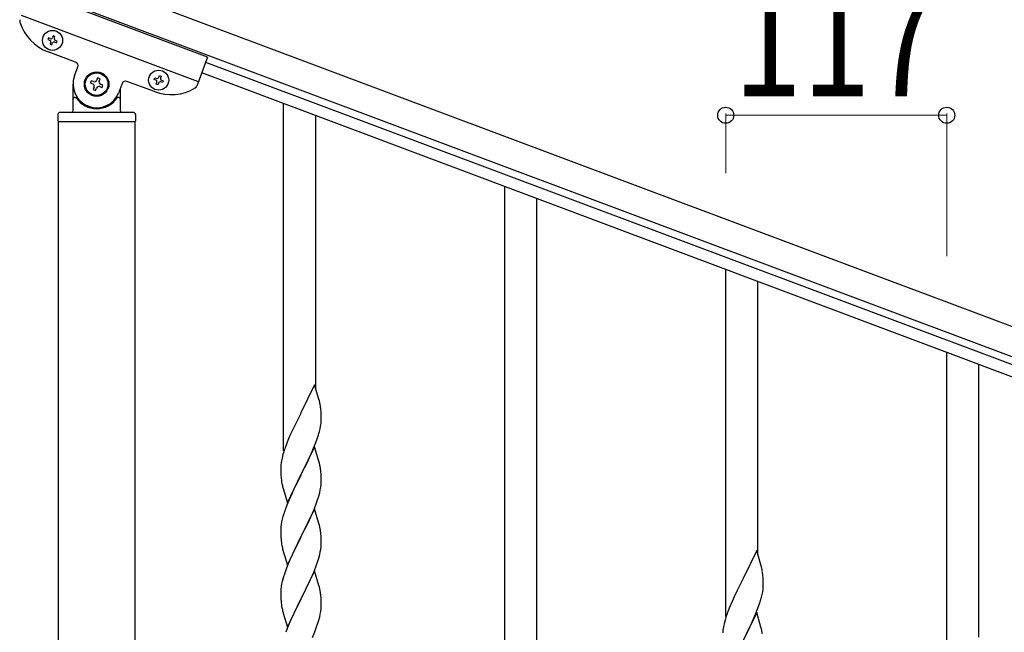
# Model space of a CAD drawing. Units: millimetres. Extents: x 0 to 8280, y 0 to 5795.
# Drawn here: x 5070 to 5591, y 4854 to 5179 of the extents above; entities that cross this region are included whole.
import ezdxf

# ---------------------------------------------------------------- set-up
doc = ezdxf.new("R2010")
doc.units = ezdxf.units.MM
doc.layers.add('YKK_A1', color=4, linetype='Continuous', lineweight=30)
doc.layers.add('YKK_D', color=6, linetype='Continuous', lineweight=13)
doc.styles.add('text-b', font='extslim2.shx', dxfattribs={"width": 0.8, "bigfont": 'extfont2.shx'})

msp = doc.modelspace()

# ---------------------------------------------------------------- linework, layer by layer
at = {"layer": 'YKK_A1', "linetype": 'Continuous', "ltscale": 0.5}
for p, q in [((5076.72, 5210.68), (5927.26, 4891.66)), ((5071.45, 5196.64), (5921.99, 4877.62)), ((5169.39, 5158.77), (5075.76, 5193.89)), ((5164.48, 5145.66), (5070.85, 5180.78)), ((5085.21, 5168.96), (5084.88, 5168.06)), ((5084.88, 5168.06), (5085.77, 5167.73)), ((5086.11, 5168.62), (5085.21, 5168.96)), ((5086.34, 5166.49), (5086, 5165.59)), ((5086, 5165.59), (5086.9, 5165.25)), ((5086.9, 5165.25), (5087.23, 5166.15)), ((5087.68, 5170.09), (5087.35, 5169.19)), ((5088.58, 5169.75), (5087.68, 5170.09)), ((5088.25, 5168.85), (5088.58, 5169.75)), ((5088.47, 5166.71), (5089.37, 5166.38)), ((5089.71, 5167.28), (5088.81, 5167.61)), ((5089.37, 5166.38), (5089.71, 5167.28)), ((5099.52, 5156.14), (5085.01, 5161.58)), ((5169.39, 5158.77), (5163.66, 5143.49)), ((5874.71, 4891.08), (5168.36, 5156.02)), ((5098.94, 5148.88), (5100.69, 5153.57)), ((5872.6, 4885.46), (5166.25, 5150.4)), ((5098.14, 5130.49), (5098.14, 5144.49)), ((5107.78, 5146.27), (5107.32, 5145.03)), ((5107.32, 5145.03), (5108.55, 5144.57)), ((5109.02, 5145.81), (5107.78, 5146.27)), ((5111.18, 5147.82), (5110.72, 5146.58)), ((5112.42, 5147.35), (5111.18, 5147.82)), ((5111.95, 5146.12), (5112.42, 5147.35)), ((5113.96, 5143.95), (5112.72, 5144.42)), ((5124.1, 5144.79), (5122.34, 5140.1)), ((5141.19, 5140.51), (5126.67, 5145.96)), ((5141.05, 5146.99), (5141.39, 5147.89)), ((5141.95, 5146.65), (5141.05, 5146.99)), ((5141.39, 5147.89), (5142.29, 5147.55)), ((5142.18, 5144.52), (5142.51, 5145.42)), ((5143.08, 5144.18), (5142.18, 5144.52)), ((5143.41, 5145.08), (5143.08, 5144.18)), ((5143.53, 5148.12), (5143.86, 5149.01)), ((5143.86, 5149.01), (5144.76, 5148.68)), ((5144.76, 5148.68), (5144.42, 5147.78)), ((5145.55, 5145.31), (5144.65, 5145.64)), ((5144.99, 5146.54), (5145.88, 5146.2)), ((5145.88, 5146.2), (5145.55, 5145.31)), ((5109.33, 5142.87), (5108.86, 5141.64)), ((5108.86, 5141.64), (5110.1, 5141.17)), ((5110.1, 5141.17), (5110.56, 5142.41)), ((5112.26, 5143.18), (5113.5, 5142.72)), ((5113.5, 5142.72), (5113.96, 5143.95)), ((5123.14, 5142.23), (5123.14, 5130.49)), ((5099.14, 5137.49), (5099.41, 5137.49)), ((5122.14, 5137.49), (5121.86, 5137.49)), ((5209.64, 4950.39), (5209.64, 5134.06)), ((5130.14, 5129.49), (5091.14, 5129.49)), ((5090.14, 5128.49), (5090.14, 5124.99)), ((5090.39, 4490.97), (5090.39, 5124.49)), ((5130.89, 5124.49), (5090.39, 5124.49)), ((5130.64, 5124.49), (5090.64, 5124.49)), ((5130.89, 5124.49), (5130.89, 4490.97)), ((5131.14, 5128.49), (5131.14, 5124.99)), ((5226.64, 4983.31), (5226.64, 5127.69)), ((5326.64, 4841.34), (5326.64, 5090.18)), ((5343.64, 4841.34), (5343.64, 5083.8)), ((5443.64, 4862.62), (5443.64, 5046.29)), ((5460.64, 4895.54), (5460.64, 5039.92)), ((5560.64, 4818.74), (5560.64, 5002.41)), ((5577.64, 4851.65), (5577.64, 4996.03)), ((5226.04, 4985.33), (5218.81, 4970.47)), ((5228.3, 4977.69), (5226.04, 4985.33)), ((5228.55, 4976.73), (5228.3, 4977.69)), ((5228.77, 4975.79), (5228.55, 4976.73)), ((5218.47, 4969.8), (5215.65, 4964.16)), ((5218.81, 4970.47), (5218.47, 4969.8)), ((5229.42, 4970.93), (5229.31, 4972.34)), ((5229.48, 4969.68), (5229.42, 4970.93)), ((5229.53, 4967.95), (5229.48, 4969.68)), ((5229.53, 4966.81), (5229.53, 4967.95)), ((5215.65, 4964.16), (5214.09, 4960.88)), ((5228.62, 4960.66), (5228.95, 4962.07)), ((5228.95, 4962.07), (5229.22, 4963.44)), ((5229.22, 4963.44), (5229.41, 4964.75)), ((5229.51, 4966.01), (5229.53, 4966.81)), ((5212.98, 4958.41), (5211.51, 4954.89)), ((5214.09, 4960.88), (5212.98, 4958.41)), ((5227.43, 4956.73), (5227.92, 4958.23)), ((5211.51, 4954.89), (5210.74, 4952.86)), ((5226.04, 4952.47), (5218.81, 4937.6)), ((5224.43, 4949.17), (5225.5, 4951.68)), ((5225.5, 4951.68), (5226.7, 4954.72)), ((5228.3, 4944.82), (5226.04, 4952.47)), ((5226.7, 4954.72), (5227.43, 4956.73)), ((5208.78, 4946.47), (5208.49, 4945.09)), ((5209.27, 4948.38), (5208.78, 4946.47)), ((5209.71, 4949.85), (5209.27, 4948.38)), ((5222.2, 4944.38), (5223.32, 4946.72)), ((5223.32, 4946.72), (5224.43, 4949.17)), ((5208.1, 4941.67), (5208.09, 4941.27)), ((5208.09, 4941.27), (5208.11, 4939.41)), ((5208.14, 4942.48), (5208.1, 4941.67)), ((5208.49, 4945.09), (5208.27, 4943.76)), ((5218.98, 4937.93), (5220.7, 4941.32)), ((5220.7, 4941.32), (5222.2, 4944.38)), ((5228.55, 4943.86), (5228.3, 4944.82)), ((5228.77, 4942.93), (5228.55, 4943.86)), ((5208.11, 4939.41), (5208.14, 4938.4)), ((5208.14, 4938.4), (5208.19, 4937.46)), ((5208.19, 4937.46), (5208.29, 4936.02)), ((5208.29, 4936.02), (5208.44, 4934.7)), ((5211.59, 4922.75), (5218.81, 4937.6)), ((5218.65, 4937.27), (5215.86, 4931.74)), ((5218.81, 4937.6), (5218.65, 4937.27)), ((5218.81, 4937.6), (5218.98, 4937.93)), ((5229.42, 4938.06), (5229.31, 4939.47)), ((5229.48, 4936.81), (5229.42, 4938.06)), ((5229.53, 4935.09), (5229.48, 4936.81)), ((5208.44, 4934.7), (5208.58, 4933.71)), ((5209.07, 4931.35), (5209.32, 4930.39)), ((5215.86, 4931.74), (5214.54, 4928.97)), ((5229.05, 4929.66), (5229.29, 4931.02)), ((5229.29, 4931.02), (5229.45, 4932.31)), ((5229.45, 4932.31), (5229.51, 4933.14)), ((5229.51, 4933.14), (5229.53, 4933.94)), ((5229.53, 4933.94), (5229.53, 4935.09)), ((5209.32, 4930.39), (5211.59, 4922.75)), ((5214.09, 4928.01), (5212.34, 4924.04)), ((5214.54, 4928.97), (5214.09, 4928.01)), ((5227.76, 4924.86), (5228.22, 4926.34)), ((5228.22, 4926.34), (5228.74, 4928.27)), ((5228.74, 4928.27), (5229.05, 4929.66)), ((5211.31, 4921.51), (5210.74, 4919.99)), ((5212.34, 4924.04), (5211.31, 4921.51)), ((5225.71, 4919.31), (5227.08, 4922.86)), ((5227.08, 4922.86), (5227.76, 4924.86)), ((5209.27, 4915.52), (5208.89, 4914.08)), ((5209.71, 4916.99), (5209.27, 4915.52)), ((5226.04, 4919.59), (5218.81, 4904.74)), ((5223.32, 4913.86), (5224.86, 4917.3)), ((5224.86, 4917.3), (5225.71, 4919.31)), ((5228.3, 4911.95), (5226.04, 4919.59)), ((5208.18, 4910.03), (5208.12, 4909.2)), ((5208.34, 4911.33), (5208.18, 4910.03)), ((5208.58, 4912.68), (5208.34, 4911.33)), ((5208.89, 4914.08), (5208.58, 4912.68)), ((5220.7, 4908.45), (5222.2, 4911.51)), ((5222.2, 4911.51), (5223.32, 4913.86)), ((5228.55, 4910.99), (5228.3, 4911.95)), ((5228.77, 4910.05), (5228.55, 4910.99)), ((5208.12, 4909.2), (5208.09, 4908.4)), ((5208.09, 4908.4), (5208.11, 4906.54)), ((5208.11, 4906.54), (5208.14, 4905.53)), ((5208.14, 4905.53), (5208.19, 4904.59)), ((5211.59, 4889.88), (5218.81, 4904.74)), ((5218.81, 4904.74), (5218.47, 4904.06)), ((5218.81, 4904.74), (5218.98, 4905.07)), ((5218.98, 4905.07), (5220.7, 4908.45)), ((5229.42, 4905.19), (5229.31, 4906.6)), ((5229.48, 4903.94), (5229.42, 4905.19)), ((5208.19, 4904.59), (5208.27, 4903.43)), ((5208.44, 4901.83), (5208.58, 4900.85)), ((5218.47, 4904.06), (5215.65, 4898.42)), ((5229.29, 4898.15), (5229.45, 4899.44)), ((5229.45, 4899.44), (5229.51, 4900.27)), ((5229.53, 4902.22), (5229.48, 4903.94)), ((5229.51, 4900.27), (5229.53, 4901.07)), ((5229.53, 4901.07), (5229.53, 4902.22)), ((5209.07, 4898.48), (5209.39, 4897.28)), ((5209.39, 4897.28), (5211.59, 4889.88)), ((5214.31, 4895.62), (5212.98, 4892.68)), ((5215.65, 4898.42), (5214.31, 4895.62)), ((5228.22, 4893.47), (5228.74, 4895.4)), ((5228.74, 4895.4), (5229.05, 4896.79)), ((5229.05, 4896.79), (5229.29, 4898.15)), ((5460.04, 4897.56), (5452.81, 4882.7)), ((5462.3, 4889.92), (5460.04, 4897.56)), ((5211.71, 4889.66), (5210.92, 4887.63)), ((5212.98, 4892.68), (5211.71, 4889.66)), ((5225.71, 4886.45), (5227.08, 4889.99)), ((5227.08, 4889.99), (5227.76, 4891.99)), ((5227.76, 4891.99), (5228.22, 4893.47)), ((5462.55, 4888.96), (5462.3, 4889.92)), ((5210.2, 4885.61), (5209.41, 4883.13)), ((5210.92, 4887.63), (5210.2, 4885.61)), ((5226.04, 4886.73), (5218.81, 4871.87)), ((5223.54, 4881.47), (5224.86, 4884.43)), ((5224.86, 4884.43), (5225.71, 4886.45)), ((5228.3, 4879.08), (5226.04, 4886.73)), ((5462.77, 4888.02), (5462.55, 4888.96)), ((5463.42, 4883.16), (5463.31, 4884.57)), ((5208.58, 4879.81), (5208.34, 4878.46)), ((5208.89, 4881.21), (5208.58, 4879.81)), ((5209.41, 4883.13), (5208.89, 4881.21)), ((5221.76, 4877.74), (5222.87, 4880.04)), ((5222.87, 4880.04), (5223.54, 4881.47)), ((5228.55, 4878.13), (5228.3, 4879.08)), ((5452.47, 4882.03), (5449.65, 4876.39)), ((5452.81, 4882.7), (5452.47, 4882.03)), ((5463.48, 4881.91), (5463.42, 4883.16)), ((5463.53, 4880.18), (5463.48, 4881.91)), ((5463.51, 4878.24), (5463.53, 4879.04)), ((5463.53, 4879.04), (5463.53, 4880.18)), ((5208.12, 4876.33), (5208.09, 4875.53)), ((5208.09, 4875.53), (5208.11, 4873.67)), ((5208.11, 4873.67), (5208.14, 4872.66)), ((5208.18, 4877.16), (5208.12, 4876.33)), ((5208.34, 4878.46), (5208.18, 4877.16)), ((5218.98, 4872.2), (5221.76, 4877.74)), ((5228.77, 4877.19), (5228.55, 4878.13)), ((5229.42, 4872.32), (5229.31, 4873.73)), ((5449.65, 4876.39), (5448.09, 4873.11)), ((5462.62, 4872.89), (5462.95, 4874.3)), ((5462.95, 4874.3), (5463.22, 4875.67)), ((5463.22, 4875.67), (5463.41, 4876.98)), ((5208.14, 4872.66), (5208.19, 4871.72)), ((5208.19, 4871.72), (5208.27, 4870.56)), ((5208.44, 4868.97), (5208.58, 4867.98)), ((5211.59, 4857.01), (5218.81, 4871.87)), ((5218.65, 4871.54), (5215.65, 4865.55)), ((5218.81, 4871.87), (5218.65, 4871.54)), ((5218.81, 4871.87), (5218.98, 4872.2)), ((5229.48, 4871.08), (5229.42, 4872.32)), ((5229.53, 4869.35), (5229.48, 4871.08)), ((5229.51, 4867.4), (5229.53, 4868.2)), ((5229.53, 4868.2), (5229.53, 4869.35)), ((5446.98, 4870.64), (5445.51, 4867.12)), ((5448.09, 4873.11), (5446.98, 4870.64)), ((5460.7, 4866.95), (5461.43, 4868.96)), ((5461.43, 4868.96), (5461.92, 4870.46)), ((5209.07, 4865.61), (5209.32, 4864.66)), ((5209.32, 4864.66), (5209.39, 4864.41)), ((5209.39, 4864.41), (5211.59, 4857.01)), ((5215.65, 4865.55), (5214.31, 4862.75)), ((5228.74, 4862.53), (5229.05, 4863.93)), ((5229.05, 4863.93), (5229.29, 4865.28)), ((5229.29, 4865.28), (5229.45, 4866.57)), ((5229.45, 4866.57), (5229.51, 4867.4)), ((5445.51, 4867.12), (5444.74, 4865.09)), ((5460.04, 4864.7), (5452.81, 4849.83)), ((5458.43, 4861.4), (5459.5, 4863.91)), ((5459.5, 4863.91), (5460.7, 4866.95)), ((5462.3, 4857.05), (5460.04, 4864.7)), ((5212.98, 4859.81), (5211.51, 4856.28)), ((5214.31, 4862.75), (5212.98, 4859.81)), ((5227.08, 4857.12), (5227.76, 4859.13)), ((5227.76, 4859.13), (5228.22, 4860.6)), ((5228.22, 4860.6), (5228.74, 4862.53)), ((5442.78, 4858.7), (5442.49, 4857.32)), ((5443.27, 4860.61), (5442.78, 4858.7)), ((5443.71, 4862.08), (5443.27, 4860.61)), ((5456.2, 4856.61), (5457.32, 4858.95)), ((5457.32, 4858.95), (5458.43, 4861.4)), ((5211.51, 4856.28), (5210.74, 4854.25)), ((5224.86, 4851.56), (5226.12, 4854.59)), ((5226.12, 4854.59), (5227.08, 4857.12)), ((5442.14, 4854.71), (5442.1, 4853.9)), ((5442.49, 4857.32), (5442.27, 4855.99)), ((5454.7, 4853.55), (5456.2, 4856.61)), ((5462.55, 4856.09), (5462.3, 4857.05)), ((5462.77, 4855.16), (5462.55, 4856.09))]:
    msp.add_line(p, q, dxfattribs=at)
for centre, radius in [((5087.29, 5167.67), 5.3), ((5110.64, 5144.49), 6.5), ((5110.64, 5144.49), 6), ((5143.47, 5146.6), 5.3)]:
    msp.add_circle(centre, radius, dxfattribs=at)
for centre, radius, start, end in [((5071.91, 5177.91), 2, 159.44, 197.94), ((5093.79, 5184.99), 25, 197.94, 249.44), ((5085.44, 5166.83), 0.96, 339.44, 69.44), ((5086.45, 5169.52), 0.96, 249.44, 339.44), ((5088.13, 5165.82), 0.96, 69.44, 159.44), ((5089.14, 5168.51), 0.96, 159.44, 249.44), ((5098.82, 5154.27), 2, 339.44, 69.44), ((5110.64, 5144.49), 12.5, 159.44, 339.44), ((5108.09, 5143.34), 1.32, 339.44, 69.44), ((5109.48, 5147.04), 1.32, 249.44, 339.44), ((5113.19, 5145.65), 1.32, 159.44, 249.44), ((5125.97, 5144.08), 2, 69.44, 159.44), ((5141.62, 5145.76), 0.96, 339.44, 69.44), ((5142.63, 5148.45), 0.96, 249.44, 339.44), ((5144.31, 5144.74), 0.96, 69.44, 159.44), ((5145.32, 5147.44), 0.96, 159.44, 249.44), ((5111.8, 5141.94), 1.32, 69.44, 159.44), ((5149.97, 5163.92), 25, 249.44, 300.94), ((5161.79, 5144.19), 2, 300.94, 339.44), ((5099.14, 5136.49), 1, 90, 180), ((5099.41, 5136.99), 0.5, 33.749, 90), ((5110.64, 5144.49), 13, 213.749, 326.251), ((5121.86, 5136.99), 0.5, 90, 146.251), ((5122.14, 5136.49), 1, 0, 90), ((5091.14, 5128.49), 1, 90, 180), ((5097.14, 5130.49), 1, 270, 0), ((5124.14, 5130.49), 1, 180, 270), ((5130.14, 5128.49), 1, 0, 90), ((5090.64, 5124.99), 0.5, 180, 270), ((5130.64, 5124.99), 0.5, 270, 0), ((5187.31, 4967.08), 42.37, 9.5672, 11.859), ((5184.45, 4967.48), 45.12, 6.176, 8.4678), ((5198.09, 4968), 31.49, 354.0716, 356.3633), ((5167.52, 4976.94), 63.23, 342.7842, 345.076), ((5285.34, 4925.61), 79.42, 159.9344, 162.2261), ((5240.08, 4939.87), 32.04, 173.0323, 175.3241), ((5187.18, 4934.22), 42.49, 9.5359, 11.8277), ((5184.58, 4934.61), 45, 6.1963, 8.4881), ((5267.95, 4944.78), 60.39, 190.5595, 192.8513), ((5285.34, 4892.74), 79.42, 159.9344, 162.2261), ((5187.31, 4901.34), 42.37, 9.5672, 11.859), ((5184.45, 4901.74), 45.12, 6.176, 8.4678), ((5248.22, 4906.88), 40.1, 184.9379, 187.2297), ((5267.95, 4911.91), 60.39, 190.5595, 192.8513), ((5421.31, 4879.32), 42.37, 9.5672, 11.859), ((5418.45, 4879.71), 45.12, 6.176, 8.4678), ((5187.31, 4868.48), 42.37, 9.5672, 11.859), ((5184.45, 4868.88), 45.12, 6.176, 8.4678), ((5432.09, 4880.24), 31.49, 354.0716, 356.3633), ((5248.1, 4874.01), 39.98, 184.9569, 187.2487), ((5401.52, 4889.17), 63.23, 342.7842, 345.076), ((5267.95, 4879.04), 60.39, 190.5595, 192.8513), ((5519.34, 4837.84), 79.42, 159.9344, 162.2261), ((5474.08, 4852.1), 32.04, 173.0323, 175.3241), ((5421.18, 4846.45), 42.49, 9.5359, 11.8277)]:
    msp.add_arc(centre, radius, start, end, dxfattribs=at)
at = {"layer": 'YKK_D'}
for p, q in [((5443.64, 5097.36), (5443.64, 5128.99)), ((5560.64, 5053.47), (5560.64, 5128.99)), ((5560.64, 5127.99), (5443.64, 5127.99))]:
    msp.add_line(p, q, dxfattribs=at)
at = {"layer": 'YKK_D', "linetype": 'ByBlock', "lineweight": -2}
for centre in [(5443.64, 5127.99), (5560.64, 5127.99)]:
    msp.add_circle(centre, 4.25, dxfattribs=at)

# ---------------------------------------------------------------- texts
at = {"layer": 'YKK_D', "style": 'text-b', "width": 0.8}
msp.add_text('117', height=60, dxfattribs=at).set_placement((5447.74, 5137.99))

doc.saveas('drawing.dxf')
